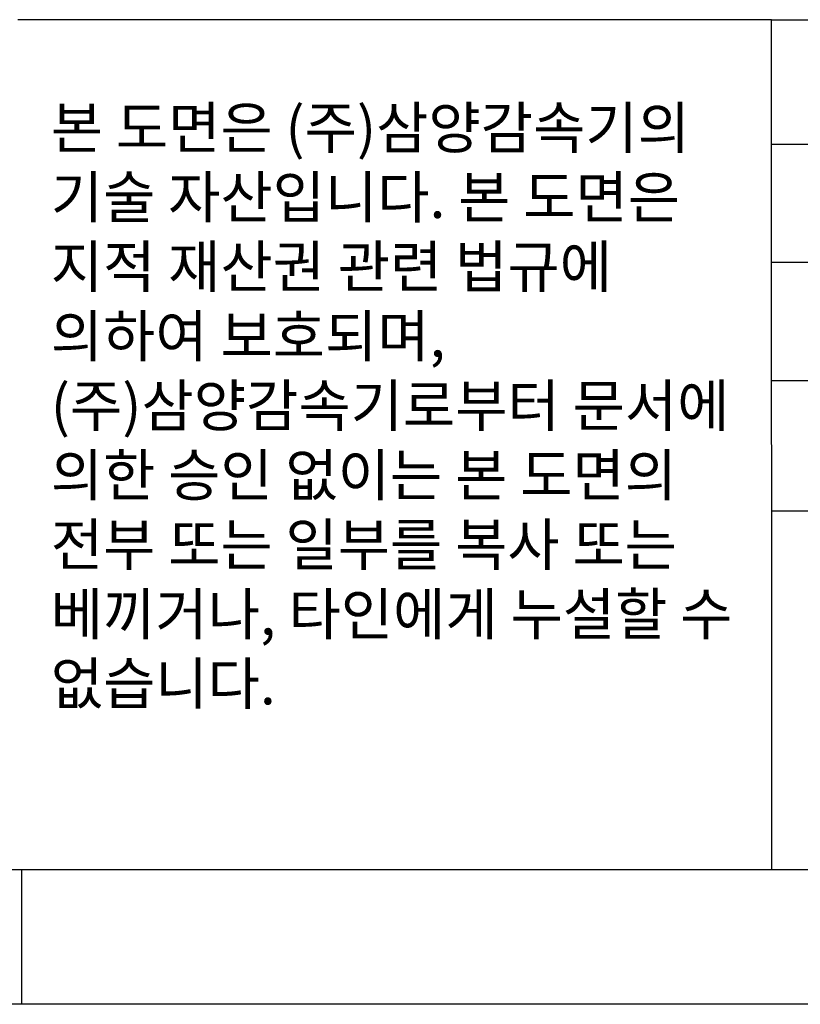
# Model space of a CAD drawing. Extents: x 1 to 2711, y 5 to 1912.
# Drawn here: x 1371 to 1602, y 5 to 296 of the extents above; entities that cross this region are included whole.
import ezdxf

# ---------------------------------------------------------------- set-up
doc = ezdxf.new("R2010")
doc.units = 0
doc.header["$LTSCALE"] = 5
doc.header["$MEASUREMENT"] = 0
for name, color, linetype in [('DIM', 2, 'CONTINUOUS'), ('LOGO', 5, 'CONTINUOUS'), ('NEEDLE', 2, 'CONTINUOUS')]:
    doc.layers.add(name, color=color, linetype=linetype)
doc.styles.add('GULIM', font='GulimChe.ttf')

msp = doc.modelspace()

# ---------------------------------------------------------------- linework, layer by layer
at = {"layer": 'DIM'}
msp.add_line((1371.75, 44.43), (1371.75, 4.61), dxfattribs=at)
at = {"layer": 'LOGO'}
msp.add_line((77.55, 44.43), (2679.94, 44.43), dxfattribs=at)
at = {"layer": 'NEEDLE'}
for p, q in [((1593.43, 295.58), (1370.6, 295.58)), ((1593.43, 295.58), (1950.65, 295.58)), ((1593.52, 44.43), (1593.43, 295.58)), ((1593.43, 295.58), (2679.94, 295.58)), ((1593.45, 258.83), (1950.65, 258.83)), ((1950.65, 223.83), (1593.46, 223.83)), ((1950.65, 188.83), (1593.47, 188.83)), ((1950.65, 150.33), (1593.48, 150.33)), ((2711.23, 4.61), (46.63, 4.61))]:
    msp.add_line(p, q, dxfattribs=at)

# ---------------------------------------------------------------- texts
at = {"layer": 'NEEDLE', "insert": (1380.38, 269.82), "char_height": 12.3171, "width": 213.0681, "attachment_point": 1, "style": 'GULIM'}
msp.add_mtext('\\f굴림체|b0|i0|c129|p49;본 도면은 (주)삼양감속기의 기술 자산입니다. 본 도면은 지적 재산권 관련 법규에 의하여 보호되며,\\P(주)삼양감속기로부터 문서에 의한 승인 없이는 본 도면의 전부 또는 일부를 복사 또는 베끼거나, 타인에게 누설할 수 없습니다.', dxfattribs=at)

doc.saveas('drawing.dxf')
